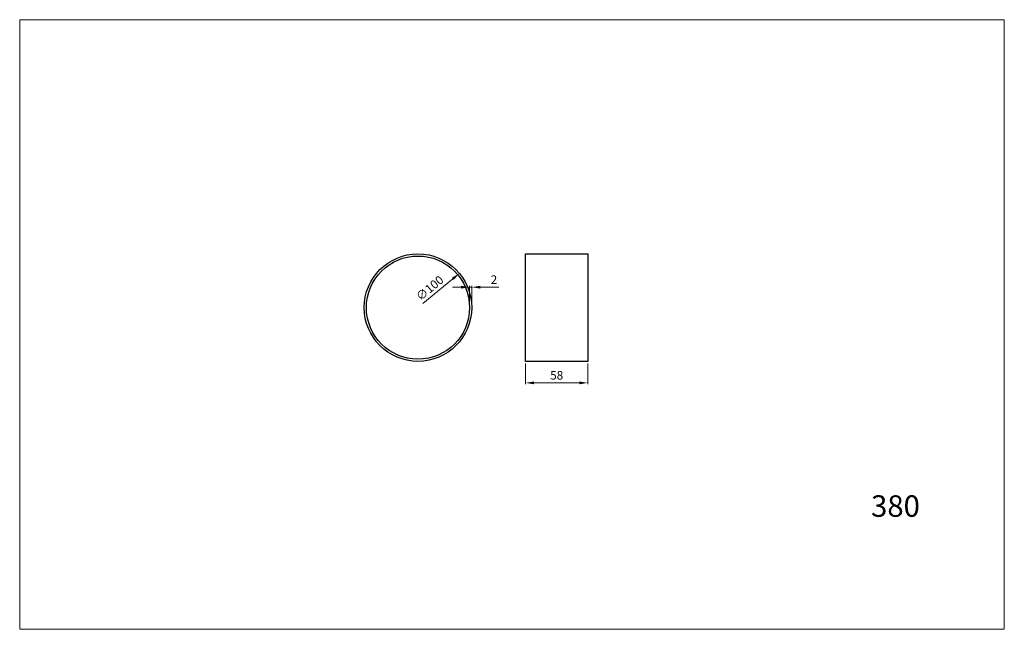
# Model space of a CAD drawing. Units: millimetres. Extents: x 1123 to 2038, y 311 to 878.
import ezdxf

# ---------------------------------------------------------------- set-up
doc = ezdxf.new("R2010")
doc.units = ezdxf.units.MM
doc.dimstyles.new('Kopia ISO-25', dxfattribs={"dimtxt": 8, "dimasz": 8, "dimexe": 1.25, "dimexo": 2, "dimgap": 2, "dimtad": 1, "dimtxsty": 'Standard', "dimcen": 2.5, "dimadec": 0, "dimazin": 0, "dimtfac": 1, "dimtmove": 0, "dimatfit": 3, "dimfxl": 0, "dimlwd": 9, "dimlwe": 9, "dimarcsym": 0})

# ---------------------------------------------------------------- blocks, each defined once
blk = doc.blocks.new('*D5')
at = {"color": 0, "lineweight": 9}
blk.add_line((1497.69, 613.71), (1525.44, 636.64), dxfattribs=at)
at = {"color": 0}
blk.add_solid([(1524.59, 637.67), (1526.29, 635.62), (1531.6, 641.74)], dxfattribs=at)
at = {"layer": 'Defpoints', "color": 0}
for p in [(1531.6, 641.74), (1454.52, 578.04)]:
    blk.add_point(p, dxfattribs=at)
at = {"color": 0, "lineweight": 9, "insert": (1504.66, 627.25), "char_height": 8, "attachment_point": 5, "rotation": 39.57039}
blk.add_mtext('∅100', dxfattribs=at)
blk = doc.blocks.new('*D6')
at = {"color": 0, "lineweight": 9}
for p, q in [((1533.06, 628.87), (1525.06, 628.87)), ((1541.06, 611.89), (1541.06, 630.12)), ((1541.06, 628.87), (1543.06, 628.87)), ((1543.06, 611.89), (1543.06, 630.12)), ((1551.06, 628.87), (1568.39, 628.87))]:
    blk.add_line(p, q, dxfattribs=at)
at = {"color": 0}
for points in [[(1533.06, 630.21), (1533.06, 627.54), (1541.06, 628.87)], [(1551.06, 630.21), (1551.06, 627.54), (1543.06, 628.87)]]:
    blk.add_solid(points, dxfattribs=at)
at = {"layer": 'Defpoints', "color": 0}
for p in [(1543.06, 628.87), (1541.06, 609.89), (1543.06, 609.89)]:
    blk.add_point(p, dxfattribs=at)
at = {"color": 0, "lineweight": 9, "insert": (1563.73, 634.87), "char_height": 8, "attachment_point": 5}
blk.add_mtext('2', dxfattribs=at)
blk = doc.blocks.new('*D7')
at = {"color": 0, "lineweight": 9}
for p, q in [((1593.06, 557.89), (1593.06, 538.64)), ((1651.06, 557.89), (1651.06, 538.64)), ((1601.06, 539.89), (1643.06, 539.89))]:
    blk.add_line(p, q, dxfattribs=at)
at = {"color": 0}
for points in [[(1601.06, 541.22), (1601.06, 538.55), (1593.06, 539.89)], [(1643.06, 541.22), (1643.06, 538.55), (1651.06, 539.89)]]:
    blk.add_solid(points, dxfattribs=at)
at = {"layer": 'Defpoints', "color": 0}
for p in [(1593.06, 559.89), (1651.06, 559.89), (1651.06, 539.89)]:
    blk.add_point(p, dxfattribs=at)
at = {"color": 0, "lineweight": 9, "insert": (1622.06, 545.89), "char_height": 8, "attachment_point": 5}
blk.add_mtext('58', dxfattribs=at)

msp = doc.modelspace()

# ---------------------------------------------------------------- linework, layer by layer
at = {"lineweight": 9}
for p, q in [((1122.558, 877.731), (2038.466, 877.731)), ((1122.558, 877.731), (2038.466, 877.731)), ((1122.558, 877.731), (1122.558, 310.622)), ((1122.558, 877.731), (2038.466, 877.731)), ((1122.558, 877.731), (2038.466, 877.731)), ((2038.466, 310.622), (2038.466, 877.731)), ((1122.558, 310.622), (2038.466, 310.622)), ((1122.558, 310.622), (2038.466, 310.622)), ((1122.558, 310.622), (2038.466, 310.622))]:
    msp.add_line(p, q, dxfattribs=at)
at = {"lineweight": 25}
for p, q in [((1593.061, 659.888), (1651.061, 659.888)), ((1593.061, 559.888), (1593.061, 659.888)), ((1651.061, 659.888), (1651.061, 559.888)), ((1651.061, 559.888), (1593.061, 559.888))]:
    msp.add_line(p, q, dxfattribs=at)
for radius in [50, 48]:
    msp.add_circle((1493.061, 609.888), radius, dxfattribs=at)

# ---------------------------------------------------------------- texts
at = {"lineweight": 9}
msp.add_text('380', height=20, dxfattribs=at).set_placement((1914.512, 415.283))

# ---------------------------------------------------------------- dimensions: what is measured, and where the dimension line sits
dim = msp.add_diameter_dim_2p(p1=(1454.519, 578.037), p2=(1531.603, 641.739), dimstyle='Kopia ISO-25', dxfattribs=at)
dim.commit()
dim.dimension.update_dxf_attribs({"geometry": '*D5', "text_midpoint": (1508.478, 622.629), "dimtype": 163})
for base, p1, p2, picture, middle in [((1543.061, 628.875), (1541.061, 609.888), (1543.061, 609.888), '*D6', (1563.728, 634.875)), ((1651.061, 539.888), (1593.061, 559.888), (1651.061, 559.888), '*D7', (1622.061, 545.888))]:
    dim = msp.add_linear_dim(base=base, p1=p1, p2=p2, dimstyle='Kopia ISO-25', dxfattribs=at)
    dim.commit()
    dim.dimension.update_dxf_attribs({"geometry": picture, "text_midpoint": middle})

doc.saveas('drawing.dxf')
